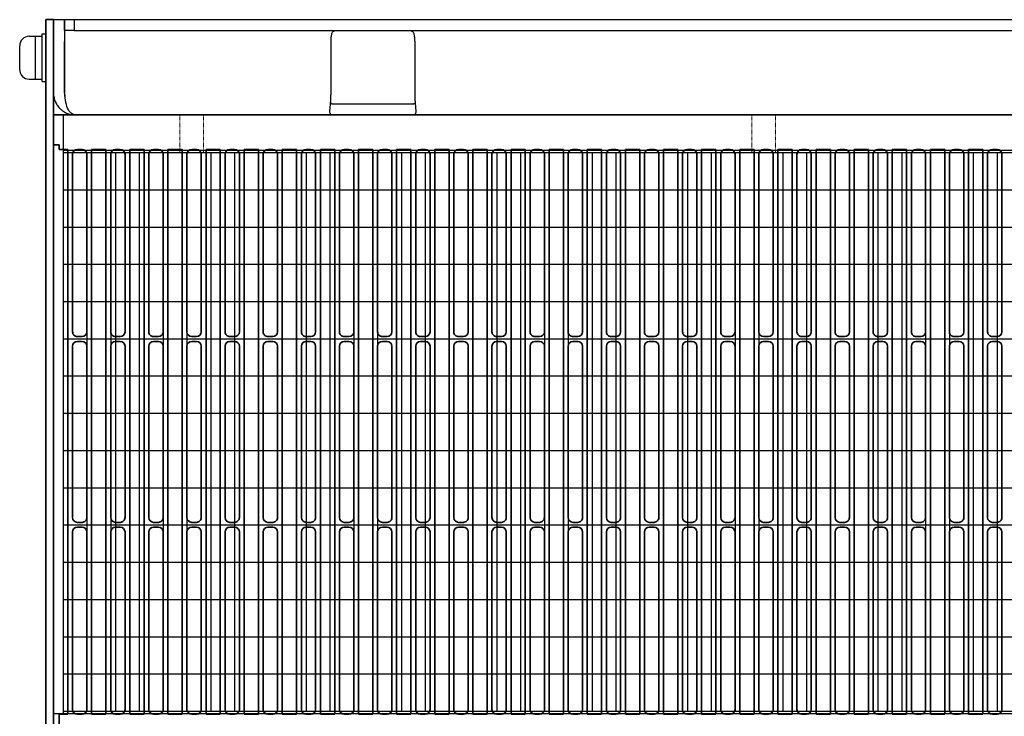
# Model space of a CAD drawing. Extents: x -706 to 1064, y 2731 to 4073.
# Drawn here: x -220 to -13, y 3927 to 4073 of the extents above; entities that cross this region are included whole.
import ezdxf

# ---------------------------------------------------------------- set-up
doc = ezdxf.new("R2010")
doc.units = 0
doc.linetypes.add('HIDDEN', pattern=[0.375, 0.25, -0.125])
doc.layers.get('0').update_dxf_attribs({"linetype": 'CONTINUOUS'})
for name, color, linetype in [('M5セムス', 7, 'CONTINUOUS'), ('ヒートシンク', 7, 'CONTINUOUS'), ('レフトパネル', 7, 'CONTINUOUS'), ('台板', 7, 'CONTINUOUS')]:
    doc.layers.add(name, color=color, linetype=linetype)

msp = doc.modelspace()

# ---------------------------------------------------------------- linework, layer by layer
at = {"linetype": 'Continuous', "lineweight": 35}
for p, q in [((-212.51, 4053.42), (-212.51, 4047.17)), ((-212.51, 4053.42), (83.49, 4053.42)), ((-212.51, 4047.17), (-211.31, 4047.17)), ((-211.31, 4047.17), (-211.31, 4046.17)), ((-211.31, 4046.17), (-209.51, 4046.17)), ((-209.51, 4046.17), (-209.51, 3927.57)), ((-206.51, 4046.17), (-207.51, 4046.17)), ((-201.51, 4046.17), (-204.51, 4046.17)), ((-204.51, 4046.17), (-204.51, 3927.57)), ((-201.51, 3927.57), (-201.51, 4046.17)), ((-198.51, 4046.17), (-199.51, 4046.17)), ((-193.51, 4046.17), (-196.51, 4046.17)), ((-196.51, 4046.17), (-196.51, 3927.57)), ((-193.51, 3927.57), (-193.51, 4046.17)), ((-190.51, 4046.17), (-191.51, 4046.17)), ((-185.51, 4046.17), (-188.51, 4046.17)), ((-188.51, 4046.17), (-188.51, 3927.57)), ((-185.51, 3927.57), (-185.51, 4046.17)), ((-182.51, 4046.17), (-183.51, 4046.17)), ((-177.51, 4046.17), (-180.51, 4046.17)), ((-180.51, 4046.17), (-180.51, 3927.57)), ((-177.51, 3927.57), (-177.51, 4046.17)), ((-174.51, 4046.17), (-175.51, 4046.17)), ((-169.51, 4046.17), (-172.51, 4046.17)), ((-172.51, 4046.17), (-172.51, 3927.57)), ((-169.51, 3927.57), (-169.51, 4046.17)), ((-166.51, 4046.17), (-167.51, 4046.17)), ((-161.51, 4046.17), (-164.51, 4046.17)), ((-164.51, 4046.17), (-164.51, 3927.57)), ((-161.51, 3927.57), (-161.51, 4046.17)), ((-158.51, 4046.17), (-159.51, 4046.17)), ((-153.51, 4046.17), (-156.51, 4046.17)), ((-156.51, 4046.17), (-156.51, 3927.57)), ((-153.51, 3927.57), (-153.51, 4046.17)), ((-150.51, 4046.17), (-151.51, 4046.17)), ((-145.51, 4046.17), (-148.51, 4046.17)), ((-148.51, 4046.17), (-148.51, 3927.57)), ((-145.51, 3927.57), (-145.51, 4046.17)), ((-142.51, 4046.17), (-143.51, 4046.17)), ((-137.51, 4046.17), (-140.51, 4046.17)), ((-140.51, 4046.17), (-140.51, 3927.57)), ((-137.51, 3927.57), (-137.51, 4046.17)), ((-134.51, 4046.17), (-135.51, 4046.17)), ((-129.51, 4046.17), (-132.51, 4046.17)), ((-132.51, 4046.17), (-132.51, 3927.57)), ((-129.51, 3927.57), (-129.51, 4046.17)), ((-126.51, 4046.17), (-127.51, 4046.17)), ((-121.51, 4046.17), (-124.51, 4046.17)), ((-124.51, 4046.17), (-124.51, 3927.57)), ((-121.51, 3927.57), (-121.51, 4046.17)), ((-118.51, 4046.17), (-119.51, 4046.17)), ((-113.51, 4046.17), (-116.51, 4046.17)), ((-116.51, 4046.17), (-116.51, 3927.57)), ((-113.51, 3927.57), (-113.51, 4046.17)), ((-110.51, 4046.17), (-111.51, 4046.17)), ((-105.51, 4046.17), (-108.51, 4046.17)), ((-108.51, 4046.17), (-108.51, 3927.57)), ((-105.51, 3927.57), (-105.51, 4046.17)), ((-102.51, 4046.17), (-103.51, 4046.17)), ((-97.51, 4046.17), (-100.51, 4046.17)), ((-100.51, 4046.17), (-100.51, 3927.57)), ((-97.51, 3927.57), (-97.51, 4046.17)), ((-94.51, 4046.17), (-95.51, 4046.17)), ((-89.51, 4046.17), (-92.51, 4046.17)), ((-92.51, 4046.17), (-92.51, 3927.57)), ((-89.51, 3927.57), (-89.51, 4046.17)), ((-86.51, 4046.17), (-87.51, 4046.17)), ((-81.51, 4046.17), (-84.51, 4046.17)), ((-84.51, 4046.17), (-84.51, 3927.57)), ((-81.51, 3927.57), (-81.51, 4046.17)), ((-78.51, 4046.17), (-79.51, 4046.17)), ((-73.51, 4046.17), (-76.51, 4046.17)), ((-76.51, 4046.17), (-76.51, 3927.57)), ((-73.51, 3927.57), (-73.51, 4046.17)), ((-70.51, 4046.17), (-71.51, 4046.17)), ((-65.51, 4046.17), (-68.51, 4046.17)), ((-68.51, 4046.17), (-68.51, 3927.57)), ((-65.51, 3927.57), (-65.51, 4046.17)), ((-62.51, 4046.17), (-63.51, 4046.17)), ((-57.51, 4046.17), (-60.51, 4046.17)), ((-60.51, 4046.17), (-60.51, 3927.57)), ((-57.51, 3927.57), (-57.51, 4046.17)), ((-54.51, 4046.17), (-55.51, 4046.17)), ((-49.51, 4046.17), (-52.51, 4046.17)), ((-52.51, 4046.17), (-52.51, 3927.57)), ((-49.51, 3927.57), (-49.51, 4046.17)), ((-46.51, 4046.17), (-47.51, 4046.17)), ((-41.51, 4046.17), (-44.51, 4046.17)), ((-44.51, 4046.17), (-44.51, 3927.57)), ((-41.51, 3927.57), (-41.51, 4046.17)), ((-38.51, 4046.17), (-39.51, 4046.17)), ((-33.51, 4046.17), (-36.51, 4046.17)), ((-36.51, 4046.17), (-36.51, 3927.57)), ((-33.51, 3927.57), (-33.51, 4046.17)), ((-30.51, 4046.17), (-31.51, 4046.17)), ((-25.51, 4046.17), (-28.51, 4046.17)), ((-28.51, 4046.17), (-28.51, 3927.57)), ((-25.51, 3927.57), (-25.51, 4046.17)), ((-22.51, 4046.17), (-23.51, 4046.17)), ((-17.51, 4046.17), (-20.51, 4046.17)), ((-20.51, 4046.17), (-20.51, 3927.57)), ((-17.51, 3927.57), (-17.51, 4046.17)), ((-14.51, 4046.17), (-15.51, 4046.17)), ((-208.51, 4045.17), (-208.51, 4007.87)), ((-205.51, 4007.87), (-205.51, 4045.17)), ((-200.51, 4045.17), (-200.51, 4007.87)), ((-197.51, 4007.87), (-197.51, 4045.17)), ((-192.51, 4045.17), (-192.51, 4007.87)), ((-189.51, 4007.87), (-189.51, 4045.17)), ((-184.51, 4045.17), (-184.51, 4007.87)), ((-181.51, 4007.87), (-181.51, 4045.17)), ((-176.51, 4045.17), (-176.51, 4007.87)), ((-173.51, 4007.87), (-173.51, 4045.17)), ((-168.51, 4045.17), (-168.51, 4007.87)), ((-165.51, 4007.87), (-165.51, 4045.17)), ((-160.51, 4045.17), (-160.51, 4007.87)), ((-157.51, 4007.87), (-157.51, 4045.17)), ((-152.51, 4045.17), (-152.51, 4007.87)), ((-149.51, 4007.87), (-149.51, 4045.17)), ((-144.51, 4045.17), (-144.51, 4007.87)), ((-141.51, 4007.87), (-141.51, 4045.17)), ((-136.51, 4045.17), (-136.51, 4007.87)), ((-133.51, 4007.87), (-133.51, 4045.17)), ((-128.51, 4045.17), (-128.51, 4007.87)), ((-125.51, 4007.87), (-125.51, 4045.17)), ((-120.51, 4045.17), (-120.51, 4007.87)), ((-117.51, 4007.87), (-117.51, 4045.17)), ((-112.51, 4045.17), (-112.51, 4007.87)), ((-109.51, 4007.87), (-109.51, 4045.17)), ((-104.51, 4045.17), (-104.51, 4007.87)), ((-101.51, 4007.87), (-101.51, 4045.17)), ((-96.51, 4045.17), (-96.51, 4007.87)), ((-93.51, 4007.87), (-93.51, 4045.17)), ((-88.51, 4045.17), (-88.51, 4007.87)), ((-85.51, 4007.87), (-85.51, 4045.17)), ((-80.51, 4045.17), (-80.51, 4007.87)), ((-77.51, 4007.87), (-77.51, 4045.17)), ((-72.51, 4045.17), (-72.51, 4007.87)), ((-69.51, 4007.87), (-69.51, 4045.17)), ((-64.51, 4045.17), (-64.51, 4007.87)), ((-61.51, 4007.87), (-61.51, 4045.17)), ((-56.51, 4045.17), (-56.51, 4007.87)), ((-53.51, 4007.87), (-53.51, 4045.17)), ((-48.51, 4045.17), (-48.51, 4007.87)), ((-45.51, 4007.87), (-45.51, 4045.17)), ((-40.51, 4045.17), (-40.51, 4007.87)), ((-37.51, 4007.87), (-37.51, 4045.17)), ((-32.51, 4045.17), (-32.51, 4007.87)), ((-29.51, 4007.87), (-29.51, 4045.17)), ((-24.51, 4045.17), (-24.51, 4007.87)), ((-21.51, 4007.87), (-21.51, 4045.17)), ((-16.51, 4045.17), (-16.51, 4007.87)), ((-13.51, 4007.87), (-13.51, 4045.17)), ((-207.51, 4006.87), (-206.51, 4006.87)), ((-199.51, 4006.87), (-198.51, 4006.87)), ((-191.51, 4006.87), (-190.51, 4006.87)), ((-183.51, 4006.87), (-182.51, 4006.87)), ((-175.51, 4006.87), (-174.51, 4006.87)), ((-167.51, 4006.87), (-166.51, 4006.87)), ((-159.51, 4006.87), (-158.51, 4006.87)), ((-151.51, 4006.87), (-150.51, 4006.87)), ((-143.51, 4006.87), (-142.51, 4006.87)), ((-135.51, 4006.87), (-134.51, 4006.87)), ((-127.51, 4006.87), (-126.51, 4006.87)), ((-119.51, 4006.87), (-118.51, 4006.87)), ((-111.51, 4006.87), (-110.51, 4006.87)), ((-103.51, 4006.87), (-102.51, 4006.87)), ((-95.51, 4006.87), (-94.51, 4006.87)), ((-87.51, 4006.87), (-86.51, 4006.87)), ((-79.51, 4006.87), (-78.51, 4006.87)), ((-71.51, 4006.87), (-70.51, 4006.87)), ((-63.51, 4006.87), (-62.51, 4006.87)), ((-55.51, 4006.87), (-54.51, 4006.87)), ((-47.51, 4006.87), (-46.51, 4006.87)), ((-39.51, 4006.87), (-38.51, 4006.87)), ((-31.51, 4006.87), (-30.51, 4006.87)), ((-23.51, 4006.87), (-22.51, 4006.87)), ((-15.51, 4006.87), (-14.51, 4006.87)), ((-208.51, 4004.87), (-208.51, 3968.87)), ((-206.51, 4005.87), (-207.51, 4005.87)), ((-205.51, 3968.87), (-205.51, 4004.87)), ((-200.51, 4004.87), (-200.51, 3968.87)), ((-198.51, 4005.87), (-199.51, 4005.87)), ((-197.51, 3968.87), (-197.51, 4004.87)), ((-192.51, 4004.87), (-192.51, 3968.87)), ((-190.51, 4005.87), (-191.51, 4005.87)), ((-189.51, 3968.87), (-189.51, 4004.87)), ((-184.51, 4004.87), (-184.51, 3968.87)), ((-182.51, 4005.87), (-183.51, 4005.87)), ((-181.51, 3968.87), (-181.51, 4004.87)), ((-176.51, 4004.87), (-176.51, 3968.87)), ((-174.51, 4005.87), (-175.51, 4005.87)), ((-173.51, 3968.87), (-173.51, 4004.87)), ((-168.51, 4004.87), (-168.51, 3968.87)), ((-166.51, 4005.87), (-167.51, 4005.87)), ((-165.51, 3968.87), (-165.51, 4004.87)), ((-160.51, 4004.87), (-160.51, 3968.87)), ((-158.51, 4005.87), (-159.51, 4005.87)), ((-157.51, 3968.87), (-157.51, 4004.87)), ((-152.51, 4004.87), (-152.51, 3968.87)), ((-150.51, 4005.87), (-151.51, 4005.87)), ((-149.51, 3968.87), (-149.51, 4004.87)), ((-144.51, 4004.87), (-144.51, 3968.87)), ((-142.51, 4005.87), (-143.51, 4005.87)), ((-141.51, 3968.87), (-141.51, 4004.87)), ((-136.51, 4004.87), (-136.51, 3968.87)), ((-134.51, 4005.87), (-135.51, 4005.87)), ((-133.51, 3968.87), (-133.51, 4004.87)), ((-128.51, 4004.87), (-128.51, 3968.87)), ((-126.51, 4005.87), (-127.51, 4005.87)), ((-125.51, 3968.87), (-125.51, 4004.87)), ((-120.51, 4004.87), (-120.51, 3968.87)), ((-118.51, 4005.87), (-119.51, 4005.87)), ((-117.51, 3968.87), (-117.51, 4004.87)), ((-112.51, 4004.87), (-112.51, 3968.87)), ((-110.51, 4005.87), (-111.51, 4005.87)), ((-109.51, 3968.87), (-109.51, 4004.87)), ((-104.51, 4004.87), (-104.51, 3968.87)), ((-102.51, 4005.87), (-103.51, 4005.87)), ((-101.51, 3968.87), (-101.51, 4004.87)), ((-96.51, 4004.87), (-96.51, 3968.87)), ((-94.51, 4005.87), (-95.51, 4005.87)), ((-93.51, 3968.87), (-93.51, 4004.87)), ((-88.51, 4004.87), (-88.51, 3968.87)), ((-86.51, 4005.87), (-87.51, 4005.87)), ((-85.51, 3968.87), (-85.51, 4004.87)), ((-80.51, 4004.87), (-80.51, 3968.87)), ((-78.51, 4005.87), (-79.51, 4005.87)), ((-77.51, 3968.87), (-77.51, 4004.87)), ((-72.51, 4004.87), (-72.51, 3968.87)), ((-70.51, 4005.87), (-71.51, 4005.87)), ((-69.51, 3968.87), (-69.51, 4004.87)), ((-64.51, 4004.87), (-64.51, 3968.87)), ((-62.51, 4005.87), (-63.51, 4005.87)), ((-61.51, 3968.87), (-61.51, 4004.87)), ((-56.51, 4004.87), (-56.51, 3968.87)), ((-54.51, 4005.87), (-55.51, 4005.87)), ((-53.51, 3968.87), (-53.51, 4004.87)), ((-48.51, 4004.87), (-48.51, 3968.87)), ((-46.51, 4005.87), (-47.51, 4005.87)), ((-45.51, 3968.87), (-45.51, 4004.87)), ((-40.51, 4004.87), (-40.51, 3968.87)), ((-38.51, 4005.87), (-39.51, 4005.87)), ((-37.51, 3968.87), (-37.51, 4004.87)), ((-32.51, 4004.87), (-32.51, 3968.87)), ((-30.51, 4005.87), (-31.51, 4005.87)), ((-29.51, 3968.87), (-29.51, 4004.87)), ((-24.51, 4004.87), (-24.51, 3968.87)), ((-22.51, 4005.87), (-23.51, 4005.87)), ((-21.51, 3968.87), (-21.51, 4004.87)), ((-16.51, 4004.87), (-16.51, 3968.87)), ((-14.51, 4005.87), (-15.51, 4005.87)), ((-13.51, 3968.87), (-13.51, 4004.87)), ((-207.51, 3967.87), (-206.51, 3967.87)), ((-206.51, 3966.87), (-207.51, 3966.87)), ((-199.51, 3967.87), (-198.51, 3967.87)), ((-198.51, 3966.87), (-199.51, 3966.87)), ((-191.51, 3967.87), (-190.51, 3967.87)), ((-190.51, 3966.87), (-191.51, 3966.87)), ((-183.51, 3967.87), (-182.51, 3967.87)), ((-182.51, 3966.87), (-183.51, 3966.87)), ((-175.51, 3967.87), (-174.51, 3967.87)), ((-174.51, 3966.87), (-175.51, 3966.87)), ((-167.51, 3967.87), (-166.51, 3967.87)), ((-166.51, 3966.87), (-167.51, 3966.87)), ((-159.51, 3967.87), (-158.51, 3967.87)), ((-158.51, 3966.87), (-159.51, 3966.87)), ((-151.51, 3967.87), (-150.51, 3967.87)), ((-150.51, 3966.87), (-151.51, 3966.87)), ((-143.51, 3967.87), (-142.51, 3967.87)), ((-142.51, 3966.87), (-143.51, 3966.87)), ((-135.51, 3967.87), (-134.51, 3967.87)), ((-134.51, 3966.87), (-135.51, 3966.87)), ((-127.51, 3967.87), (-126.51, 3967.87)), ((-126.51, 3966.87), (-127.51, 3966.87)), ((-119.51, 3967.87), (-118.51, 3967.87)), ((-118.51, 3966.87), (-119.51, 3966.87)), ((-111.51, 3967.87), (-110.51, 3967.87)), ((-110.51, 3966.87), (-111.51, 3966.87)), ((-103.51, 3967.87), (-102.51, 3967.87)), ((-102.51, 3966.87), (-103.51, 3966.87)), ((-95.51, 3967.87), (-94.51, 3967.87)), ((-94.51, 3966.87), (-95.51, 3966.87)), ((-87.51, 3967.87), (-86.51, 3967.87)), ((-86.51, 3966.87), (-87.51, 3966.87)), ((-79.51, 3967.87), (-78.51, 3967.87)), ((-78.51, 3966.87), (-79.51, 3966.87)), ((-71.51, 3967.87), (-70.51, 3967.87)), ((-70.51, 3966.87), (-71.51, 3966.87)), ((-63.51, 3967.87), (-62.51, 3967.87)), ((-62.51, 3966.87), (-63.51, 3966.87)), ((-55.51, 3967.87), (-54.51, 3967.87)), ((-54.51, 3966.87), (-55.51, 3966.87)), ((-47.51, 3967.87), (-46.51, 3967.87)), ((-46.51, 3966.87), (-47.51, 3966.87)), ((-39.51, 3967.87), (-38.51, 3967.87)), ((-38.51, 3966.87), (-39.51, 3966.87)), ((-31.51, 3967.87), (-30.51, 3967.87)), ((-30.51, 3966.87), (-31.51, 3966.87)), ((-23.51, 3967.87), (-22.51, 3967.87)), ((-22.51, 3966.87), (-23.51, 3966.87)), ((-15.51, 3967.87), (-14.51, 3967.87)), ((-14.51, 3966.87), (-15.51, 3966.87)), ((-208.51, 3965.87), (-208.51, 3928.57)), ((-205.51, 3928.57), (-205.51, 3965.87)), ((-200.51, 3965.87), (-200.51, 3928.57)), ((-197.51, 3928.57), (-197.51, 3965.87)), ((-192.51, 3965.87), (-192.51, 3928.57)), ((-189.51, 3928.57), (-189.51, 3965.87)), ((-184.51, 3965.87), (-184.51, 3928.57)), ((-181.51, 3928.57), (-181.51, 3965.87)), ((-176.51, 3965.87), (-176.51, 3928.57)), ((-173.51, 3928.57), (-173.51, 3965.87)), ((-168.51, 3965.87), (-168.51, 3928.57)), ((-165.51, 3928.57), (-165.51, 3965.87)), ((-160.51, 3965.87), (-160.51, 3928.57)), ((-157.51, 3928.57), (-157.51, 3965.87)), ((-152.51, 3965.87), (-152.51, 3928.57)), ((-149.51, 3928.57), (-149.51, 3965.87)), ((-144.51, 3965.87), (-144.51, 3928.57)), ((-141.51, 3928.57), (-141.51, 3965.87)), ((-136.51, 3965.87), (-136.51, 3928.57)), ((-133.51, 3928.57), (-133.51, 3965.87)), ((-128.51, 3965.87), (-128.51, 3928.57)), ((-125.51, 3928.57), (-125.51, 3965.87)), ((-120.51, 3965.87), (-120.51, 3928.57)), ((-117.51, 3928.57), (-117.51, 3965.87)), ((-112.51, 3965.87), (-112.51, 3928.57)), ((-109.51, 3928.57), (-109.51, 3965.87)), ((-104.51, 3965.87), (-104.51, 3928.57)), ((-101.51, 3928.57), (-101.51, 3965.87)), ((-96.51, 3965.87), (-96.51, 3928.57)), ((-93.51, 3928.57), (-93.51, 3965.87)), ((-88.51, 3965.87), (-88.51, 3928.57)), ((-85.51, 3928.57), (-85.51, 3965.87)), ((-80.51, 3965.87), (-80.51, 3928.57)), ((-77.51, 3928.57), (-77.51, 3965.87)), ((-72.51, 3965.87), (-72.51, 3928.57)), ((-69.51, 3928.57), (-69.51, 3965.87)), ((-64.51, 3965.87), (-64.51, 3928.57)), ((-61.51, 3928.57), (-61.51, 3965.87)), ((-56.51, 3965.87), (-56.51, 3928.57)), ((-53.51, 3928.57), (-53.51, 3965.87)), ((-48.51, 3965.87), (-48.51, 3928.57)), ((-45.51, 3928.57), (-45.51, 3965.87)), ((-40.51, 3965.87), (-40.51, 3928.57)), ((-37.51, 3928.57), (-37.51, 3965.87)), ((-32.51, 3965.87), (-32.51, 3928.57)), ((-29.51, 3928.57), (-29.51, 3965.87)), ((-24.51, 3965.87), (-24.51, 3928.57)), ((-21.51, 3928.57), (-21.51, 3965.87)), ((-16.51, 3965.87), (-16.51, 3928.57)), ((-13.51, 3928.57), (-13.51, 3965.87)), ((-211.31, 3927.57), (-211.31, 3925.57)), ((-209.51, 3927.57), (-211.31, 3927.57)), ((-207.51, 3927.57), (-206.51, 3927.57)), ((-204.51, 3927.57), (-201.51, 3927.57)), ((-199.51, 3927.57), (-198.51, 3927.57)), ((-196.51, 3927.57), (-193.51, 3927.57)), ((-191.51, 3927.57), (-190.51, 3927.57)), ((-188.51, 3927.57), (-185.51, 3927.57)), ((-183.51, 3927.57), (-182.51, 3927.57)), ((-180.51, 3927.57), (-177.51, 3927.57)), ((-175.51, 3927.57), (-174.51, 3927.57)), ((-172.51, 3927.57), (-169.51, 3927.57)), ((-167.51, 3927.57), (-166.51, 3927.57)), ((-164.51, 3927.57), (-161.51, 3927.57)), ((-159.51, 3927.57), (-158.51, 3927.57)), ((-156.51, 3927.57), (-153.51, 3927.57)), ((-151.51, 3927.57), (-150.51, 3927.57)), ((-148.51, 3927.57), (-145.51, 3927.57)), ((-143.51, 3927.57), (-142.51, 3927.57)), ((-140.51, 3927.57), (-137.51, 3927.57)), ((-135.51, 3927.57), (-134.51, 3927.57)), ((-132.51, 3927.57), (-129.51, 3927.57)), ((-127.51, 3927.57), (-126.51, 3927.57)), ((-124.51, 3927.57), (-121.51, 3927.57)), ((-119.51, 3927.57), (-118.51, 3927.57)), ((-116.51, 3927.57), (-113.51, 3927.57)), ((-111.51, 3927.57), (-110.51, 3927.57)), ((-108.51, 3927.57), (-105.51, 3927.57)), ((-103.51, 3927.57), (-102.51, 3927.57)), ((-100.51, 3927.57), (-97.51, 3927.57)), ((-95.51, 3927.57), (-94.51, 3927.57)), ((-92.51, 3927.57), (-89.51, 3927.57)), ((-87.51, 3927.57), (-86.51, 3927.57)), ((-84.51, 3927.57), (-81.51, 3927.57)), ((-79.51, 3927.57), (-78.51, 3927.57)), ((-76.51, 3927.57), (-73.51, 3927.57)), ((-71.51, 3927.57), (-70.51, 3927.57)), ((-68.51, 3927.57), (-65.51, 3927.57)), ((-63.51, 3927.57), (-62.51, 3927.57)), ((-60.51, 3927.57), (-57.51, 3927.57)), ((-55.51, 3927.57), (-54.51, 3927.57)), ((-52.51, 3927.57), (-49.51, 3927.57)), ((-47.51, 3927.57), (-46.51, 3927.57)), ((-44.51, 3927.57), (-41.51, 3927.57)), ((-39.51, 3927.57), (-38.51, 3927.57)), ((-36.51, 3927.57), (-33.51, 3927.57)), ((-31.51, 3927.57), (-30.51, 3927.57)), ((-28.51, 3927.57), (-25.51, 3927.57)), ((-23.51, 3927.57), (-22.51, 3927.57)), ((-20.51, 3927.57), (-17.51, 3927.57)), ((-15.51, 3927.57), (-14.51, 3927.57))]:
    msp.add_line(p, q, dxfattribs=at)
for centre, start, end in [((-207.51, 4045.17), 90, 180), ((-206.51, 4045.17), 360, 90), ((-199.51, 4045.17), 90, 180), ((-198.51, 4045.17), 360, 90), ((-191.51, 4045.17), 90, 180), ((-190.51, 4045.17), 360, 90), ((-183.51, 4045.17), 90, 180), ((-182.51, 4045.17), 360, 90), ((-175.51, 4045.17), 90, 180), ((-174.51, 4045.17), 360, 90), ((-167.51, 4045.17), 90, 180), ((-166.51, 4045.17), 360, 90), ((-159.51, 4045.17), 90, 180), ((-158.51, 4045.17), 360, 90), ((-151.51, 4045.17), 90, 180), ((-150.51, 4045.17), 360, 90), ((-143.51, 4045.17), 90, 180), ((-142.51, 4045.17), 360, 90), ((-135.51, 4045.17), 90, 180), ((-134.51, 4045.17), 360, 90), ((-127.51, 4045.17), 90, 180), ((-126.51, 4045.17), 360, 90), ((-119.51, 4045.17), 90, 180), ((-118.51, 4045.17), 360, 90), ((-111.51, 4045.17), 90, 180), ((-110.51, 4045.17), 360, 90), ((-103.51, 4045.17), 90, 180), ((-102.51, 4045.17), 360, 90), ((-95.51, 4045.17), 90, 180), ((-94.51, 4045.17), 360, 90), ((-87.51, 4045.17), 90, 180), ((-86.51, 4045.17), 360, 90), ((-79.51, 4045.17), 90, 180), ((-78.51, 4045.17), 360, 90), ((-71.51, 4045.17), 90, 180), ((-70.51, 4045.17), 360, 90), ((-63.51, 4045.17), 90, 180), ((-62.51, 4045.17), 360, 90), ((-55.51, 4045.17), 90, 180), ((-54.51, 4045.17), 360, 90), ((-47.51, 4045.17), 90, 180), ((-46.51, 4045.17), 360, 90), ((-39.51, 4045.17), 90, 180), ((-38.51, 4045.17), 360, 90), ((-31.51, 4045.17), 90, 180), ((-30.51, 4045.17), 360, 90), ((-23.51, 4045.17), 90, 180), ((-22.51, 4045.17), 360, 90), ((-15.51, 4045.17), 90, 180), ((-14.51, 4045.17), 360, 90), ((-207.51, 4007.87), 180, 270.0001), ((-206.51, 4007.87), 270.0001, 360), ((-199.51, 4007.87), 180, 270.0001), ((-198.51, 4007.87), 270.0001, 360), ((-191.51, 4007.87), 180, 270.0001), ((-190.51, 4007.87), 270.0001, 360), ((-183.51, 4007.87), 180, 270), ((-182.51, 4007.87), 270, 360), ((-175.51, 4007.87), 180, 270.0001), ((-174.51, 4007.87), 270.0001, 360), ((-167.51, 4007.87), 180, 270.0001), ((-166.51, 4007.87), 270.0001, 360), ((-159.51, 4007.87), 180, 270.0001), ((-158.51, 4007.87), 270.0001, 360), ((-151.51, 4007.87), 180, 270.0001), ((-150.51, 4007.87), 270.0001, 360), ((-143.51, 4007.87), 180, 270.0001), ((-142.51, 4007.87), 270.0001, 360), ((-135.51, 4007.87), 180, 270.0001), ((-134.51, 4007.87), 270.0001, 360), ((-127.51, 4007.87), 180, 270.0001), ((-126.51, 4007.87), 270.0001, 360), ((-119.51, 4007.87), 180, 270.0001), ((-118.51, 4007.87), 270.0001, 360), ((-111.51, 4007.87), 180, 270.0001), ((-110.51, 4007.87), 270.0001, 360), ((-103.51, 4007.87), 180, 270.0001), ((-102.51, 4007.87), 270.0001, 360), ((-95.51, 4007.87), 180, 270.0001), ((-94.51, 4007.87), 270.0001, 360), ((-87.51, 4007.87), 180, 270.0001), ((-86.51, 4007.87), 270.0001, 360), ((-79.51, 4007.87), 180, 270.0001), ((-78.51, 4007.87), 270.0001, 360), ((-71.51, 4007.87), 180, 270.0001), ((-70.51, 4007.87), 270.0001, 360), ((-63.51, 4007.87), 180, 270), ((-62.51, 4007.87), 270, 360), ((-55.51, 4007.87), 180, 270.0001), ((-54.51, 4007.87), 270.0001, 360), ((-47.51, 4007.87), 180, 270.0001), ((-46.51, 4007.87), 270.0001, 360), ((-39.51, 4007.87), 180, 270.0001), ((-38.51, 4007.87), 270.0001, 360), ((-31.51, 4007.87), 180, 270.0001), ((-30.51, 4007.87), 270.0001, 360), ((-23.51, 4007.87), 180, 270.0001), ((-22.51, 4007.87), 270.0001, 360), ((-15.51, 4007.87), 180, 270.0001), ((-14.51, 4007.87), 270.0001, 360), ((-207.51, 4004.87), 90, 180), ((-206.51, 4004.87), 360, 90), ((-199.51, 4004.87), 90, 180), ((-198.51, 4004.87), 360, 90), ((-191.51, 4004.87), 90, 180), ((-190.51, 4004.87), 360, 90), ((-183.51, 4004.87), 90, 180), ((-182.51, 4004.87), 360, 90), ((-175.51, 4004.87), 90, 180), ((-174.51, 4004.87), 360, 90), ((-167.51, 4004.87), 90, 180), ((-166.51, 4004.87), 360, 90), ((-159.51, 4004.87), 90, 180), ((-158.51, 4004.87), 360, 90), ((-151.51, 4004.87), 90, 180), ((-150.51, 4004.87), 360, 90), ((-143.51, 4004.87), 90, 180), ((-142.51, 4004.87), 360, 90), ((-135.51, 4004.87), 90, 180), ((-134.51, 4004.87), 360, 90), ((-127.51, 4004.87), 90, 180), ((-126.51, 4004.87), 360, 90), ((-119.51, 4004.87), 90, 180), ((-118.51, 4004.87), 360, 90), ((-111.51, 4004.87), 90, 180), ((-110.51, 4004.87), 360, 90), ((-103.51, 4004.87), 90, 180), ((-102.51, 4004.87), 360, 90), ((-95.51, 4004.87), 90, 180), ((-94.51, 4004.87), 360, 90), ((-87.51, 4004.87), 90, 180), ((-86.51, 4004.87), 360, 90), ((-79.51, 4004.87), 90, 180), ((-78.51, 4004.87), 360, 90), ((-71.51, 4004.87), 90, 180), ((-70.51, 4004.87), 360, 90), ((-63.51, 4004.87), 90, 180), ((-62.51, 4004.87), 360, 90), ((-55.51, 4004.87), 90, 180), ((-54.51, 4004.87), 360, 90), ((-47.51, 4004.87), 90, 180), ((-46.51, 4004.87), 360, 90), ((-39.51, 4004.87), 90, 180), ((-38.51, 4004.87), 360, 90), ((-31.51, 4004.87), 90, 180), ((-30.51, 4004.87), 360, 90), ((-23.51, 4004.87), 90, 180), ((-22.51, 4004.87), 360, 90), ((-15.51, 4004.87), 90, 180), ((-14.51, 4004.87), 360, 90), ((-207.51, 3968.87), 180, 269.9999), ((-206.51, 3968.87), 269.9999, 360), ((-199.51, 3968.87), 180, 269.9999), ((-198.51, 3968.87), 269.9999, 360), ((-191.51, 3968.87), 180, 269.9999), ((-190.51, 3968.87), 269.9999, 360), ((-183.51, 3968.87), 180, 269.9999), ((-182.51, 3968.87), 269.9999, 360), ((-175.51, 3968.87), 180, 269.9999), ((-174.51, 3968.87), 269.9999, 360), ((-167.51, 3968.87), 180, 269.9999), ((-166.51, 3968.87), 269.9999, 360), ((-159.51, 3968.87), 180, 269.9999), ((-158.51, 3968.87), 269.9999, 360), ((-151.51, 3968.87), 180, 269.9999), ((-150.51, 3968.87), 269.9999, 360), ((-143.51, 3968.87), 180, 269.9999), ((-142.51, 3968.87), 269.9999, 360), ((-135.51, 3968.87), 180, 269.9999), ((-134.51, 3968.87), 269.9999, 360), ((-127.51, 3968.87), 180, 269.9999), ((-126.51, 3968.87), 269.9999, 360), ((-119.51, 3968.87), 180, 269.9999), ((-118.51, 3968.87), 269.9999, 360), ((-111.51, 3968.87), 180, 269.9999), ((-110.51, 3968.87), 269.9999, 360), ((-103.51, 3968.87), 180, 269.9999), ((-102.51, 3968.87), 269.9999, 360), ((-95.51, 3968.87), 180, 269.9999), ((-94.51, 3968.87), 269.9999, 360), ((-87.51, 3968.87), 180, 269.9999), ((-86.51, 3968.87), 269.9999, 360), ((-79.51, 3968.87), 180, 269.9999), ((-78.51, 3968.87), 269.9999, 360), ((-71.51, 3968.87), 180, 269.9999), ((-70.51, 3968.87), 269.9999, 360), ((-63.51, 3968.87), 180, 269.9999), ((-62.51, 3968.87), 269.9999, 360), ((-55.51, 3968.87), 180, 269.9999), ((-54.51, 3968.87), 269.9999, 360), ((-47.51, 3968.87), 180, 269.9999), ((-46.51, 3968.87), 269.9999, 360), ((-39.51, 3968.87), 180, 269.9999), ((-38.51, 3968.87), 269.9999, 360), ((-31.51, 3968.87), 180, 269.9999), ((-30.51, 3968.87), 269.9999, 360), ((-23.51, 3968.87), 180, 269.9999), ((-22.51, 3968.87), 269.9999, 360), ((-15.51, 3968.87), 180, 269.9999), ((-14.51, 3968.87), 269.9999, 360), ((-207.51, 3965.87), 90, 180), ((-206.51, 3965.87), 360, 90), ((-199.51, 3965.87), 90, 180), ((-198.51, 3965.87), 360, 90), ((-191.51, 3965.87), 90, 180), ((-190.51, 3965.87), 360, 90), ((-183.51, 3965.87), 90, 180), ((-182.51, 3965.87), 360, 90), ((-175.51, 3965.87), 90, 180), ((-174.51, 3965.87), 360, 90), ((-167.51, 3965.87), 90, 180), ((-166.51, 3965.87), 360, 90), ((-159.51, 3965.87), 90, 180), ((-158.51, 3965.87), 360, 90), ((-151.51, 3965.87), 90, 180), ((-150.51, 3965.87), 360, 90), ((-143.51, 3965.87), 90, 180), ((-142.51, 3965.87), 360, 90), ((-135.51, 3965.87), 90, 180), ((-134.51, 3965.87), 360, 90), ((-127.51, 3965.87), 90, 180), ((-126.51, 3965.87), 360, 90), ((-119.51, 3965.87), 90, 180), ((-118.51, 3965.87), 360, 90), ((-111.51, 3965.87), 90, 180), ((-110.51, 3965.87), 360, 90), ((-103.51, 3965.87), 90, 180), ((-102.51, 3965.87), 360, 90), ((-95.51, 3965.87), 90, 180), ((-94.51, 3965.87), 360, 90), ((-87.51, 3965.87), 90, 180), ((-86.51, 3965.87), 360, 90), ((-79.51, 3965.87), 90, 180), ((-78.51, 3965.87), 360, 90), ((-71.51, 3965.87), 90, 180), ((-70.51, 3965.87), 360, 90), ((-63.51, 3965.87), 90, 180), ((-62.51, 3965.87), 360, 90), ((-55.51, 3965.87), 90, 180), ((-54.51, 3965.87), 360, 90), ((-47.51, 3965.87), 90, 180), ((-46.51, 3965.87), 360, 90), ((-39.51, 3965.87), 90, 180), ((-38.51, 3965.87), 360, 90), ((-31.51, 3965.87), 90, 180), ((-30.51, 3965.87), 360, 90), ((-23.51, 3965.87), 90, 180), ((-22.51, 3965.87), 360, 90), ((-15.51, 3965.87), 90, 180), ((-14.51, 3965.87), 360, 90), ((-207.51, 3928.57), 180, 270), ((-206.51, 3928.57), 270, 360), ((-199.51, 3928.57), 180, 270), ((-198.51, 3928.57), 270, 360), ((-191.51, 3928.57), 180, 270), ((-190.51, 3928.57), 270, 360), ((-183.51, 3928.57), 180, 270), ((-182.51, 3928.57), 270, 360), ((-175.51, 3928.57), 180, 270), ((-174.51, 3928.57), 270, 360), ((-167.51, 3928.57), 180, 270), ((-166.51, 3928.57), 270, 360), ((-159.51, 3928.57), 180, 270), ((-158.51, 3928.57), 270, 360), ((-151.51, 3928.57), 180, 270), ((-150.51, 3928.57), 270, 360), ((-143.51, 3928.57), 180, 270), ((-142.51, 3928.57), 270, 360), ((-135.51, 3928.57), 180, 270), ((-134.51, 3928.57), 270, 360), ((-127.51, 3928.57), 180, 270), ((-126.51, 3928.57), 270, 360), ((-119.51, 3928.57), 180, 270), ((-118.51, 3928.57), 270, 360), ((-111.51, 3928.57), 180, 270), ((-110.51, 3928.57), 270, 360), ((-103.51, 3928.57), 180, 270), ((-102.51, 3928.57), 270, 360), ((-95.51, 3928.57), 180, 270), ((-94.51, 3928.57), 270, 360), ((-87.51, 3928.57), 180, 270), ((-86.51, 3928.57), 270, 360), ((-79.51, 3928.57), 180, 270), ((-78.51, 3928.57), 270, 360), ((-71.51, 3928.57), 180, 270), ((-70.51, 3928.57), 270, 360), ((-63.51, 3928.57), 180, 270), ((-62.51, 3928.57), 270, 360), ((-55.51, 3928.57), 180, 270), ((-54.51, 3928.57), 270, 360), ((-47.51, 3928.57), 180, 270), ((-46.51, 3928.57), 270, 360), ((-39.51, 3928.57), 180, 270), ((-38.51, 3928.57), 270, 360), ((-31.51, 3928.57), 180, 270), ((-30.51, 3928.57), 270, 360), ((-23.51, 3928.57), 180, 270), ((-22.51, 3928.57), 270, 360), ((-15.51, 3928.57), 180, 270), ((-14.51, 3928.57), 270, 360)]:
    msp.add_arc(centre, 1, start, end, dxfattribs=at)
at = {"layer": 'M5セムス', "linetype": 'Continuous'}
for p, q in [((-214.91, 4060.42), (-214.91, 4070.42)), ((-214.91, 4070.42), (-214.11, 4070.42)), ((-214.11, 4060.42), (-214.11, 4070.42)), ((-217.61, 4069.92), (-214.91, 4069.92)), ((-216.31, 4060.92), (-216.31, 4069.92)), ((-219.61, 4062.92), (-219.61, 4067.92)), ((-217.61, 4060.92), (-214.91, 4060.92)), ((-214.91, 4060.42), (-214.11, 4060.42))]:
    msp.add_line(p, q, dxfattribs=at)
for centre, start, end in [((-217.61, 4067.92), 90, 180), ((-217.61, 4062.92), 180, 270)]:
    msp.add_arc(centre, 2, start, end, dxfattribs=at)
at = {"layer": 'ヒートシンク', "lineweight": 30}
for p, q in [((-210.51, 4053.42), (80.49, 4053.42)), ((-210.51, 4053.42), (-210.51, 4045.52)), ((-210.51, 4046.02), (80.49, 4046.02)), ((-210.51, 4045.52), (80.49, 4045.52)), ((-210.51, 4045.52), (-210.51, 3928.22)), ((-212.51, 3927.72), (85.49, 3927.72)), ((-212.51, 3908.72), (-212.51, 3927.72)), ((-210.51, 3928.22), (80.49, 3928.22)), ((-210.51, 3928.22), (-210.51, 3927.72))]:
    msp.add_line(p, q, dxfattribs=at)
at = {"layer": 'ヒートシンク', "linetype": 'HIDDEN', "lineweight": 13, "ltscale": 0.2}
for p, q in [((-186.01, 4045.42), (-186.01, 4053.42)), ((-181.01, 4045.42), (-181.01, 4053.42)), ((-66.01, 4045.42), (-66.01, 4053.42)), ((-61.01, 4045.42), (-61.01, 4053.42))]:
    msp.add_line(p, q, dxfattribs=at)
at = {"layer": 'ヒートシンク'}
for p, q in [((-205.51, 4045.52), (-205.51, 3928.22)), ((-200.51, 4045.52), (-200.51, 3928.22)), ((-199.51, 4045.52), (-199.51, 3928.22)), ((-194.51, 4045.52), (-194.51, 3928.22)), ((-189.51, 4045.52), (-189.51, 3928.22)), ((-184.51, 4045.52), (-184.51, 3928.22)), ((-179.51, 4045.52), (-179.51, 3928.22)), ((-174.51, 4045.52), (-174.51, 3928.22)), ((-169.51, 4045.52), (-169.51, 3928.22)), ((-164.51, 4045.52), (-164.51, 3928.22)), ((-159.51, 4045.52), (-159.51, 3928.22)), ((-154.51, 4045.52), (-154.51, 3928.22)), ((-149.51, 4045.52), (-149.51, 3928.22)), ((-144.51, 4045.52), (-144.51, 3928.22)), ((-139.51, 4045.52), (-139.51, 3928.22)), ((-134.51, 4045.52), (-134.51, 3928.22)), ((-129.51, 4045.52), (-129.51, 3928.22)), ((-124.51, 4045.52), (-124.51, 3928.22)), ((-119.51, 4045.52), (-119.51, 3928.22)), ((-114.51, 4045.52), (-114.51, 3928.22)), ((-109.51, 4045.52), (-109.51, 3928.22)), ((-104.51, 4045.52), (-104.51, 3928.22)), ((-99.51, 4045.52), (-99.51, 3928.22)), ((-94.51, 4045.52), (-94.51, 3928.22)), ((-89.51, 4045.52), (-89.51, 3928.22)), ((-84.51, 4045.52), (-84.51, 3928.22)), ((-79.51, 4045.52), (-79.51, 3928.22)), ((-74.51, 4045.52), (-74.51, 3928.22)), ((-69.51, 4045.52), (-69.51, 3928.22)), ((-64.51, 4045.52), (-64.51, 3928.22)), ((-59.51, 4045.52), (-59.51, 3928.22)), ((-54.51, 4045.52), (-54.51, 3928.22)), ((-49.51, 4045.52), (-49.51, 3928.22)), ((-44.51, 4045.52), (-44.51, 3928.22)), ((-39.51, 4045.52), (-39.51, 3928.22)), ((-34.51, 4045.52), (-34.51, 3928.22)), ((-29.51, 4045.52), (-29.51, 3928.22)), ((-24.51, 4045.52), (-24.51, 3928.22)), ((-19.51, 4045.52), (-19.51, 3928.22)), ((-14.51, 4045.52), (-14.51, 3928.22)), ((-210.51, 4037.7), (80.49, 4037.7)), ((-210.51, 4029.88), (80.49, 4029.88)), ((-210.51, 4022.06), (80.49, 4022.06)), ((-210.51, 4014.24), (80.49, 4014.24)), ((-210.51, 4006.42), (80.49, 4006.42)), ((-210.51, 3998.6), (80.49, 3998.6)), ((-210.51, 3990.78), (80.49, 3990.78)), ((-210.51, 3982.96), (80.49, 3982.96)), ((-210.51, 3975.14), (80.49, 3975.14)), ((-210.51, 3967.32), (80.49, 3967.32)), ((-210.51, 3959.5), (80.49, 3959.5)), ((-210.51, 3951.68), (80.49, 3951.68)), ((-210.51, 3943.86), (80.49, 3943.86)), ((-210.51, 3936.04), (80.49, 3936.04))]:
    msp.add_line(p, q, dxfattribs=at)
at = {"layer": 'レフトパネル', "linetype": 'Continuous', "lineweight": 35}
for p, q in [((-212.51, 4073.42), (-214.11, 4073.42)), ((-214.11, 4073.42), (-214.11, 4070.42)), ((-212.51, 4073.42), (-212.51, 4070.42)), ((-214.11, 4070.42), (-214.11, 3807.42)), ((-212.51, 4070.42), (-212.51, 3807.42))]:
    msp.add_line(p, q, dxfattribs=at)
at = {"layer": '台板', "linetype": 'Continuous', "lineweight": 30}
for p, q in [((-212.51, 4073.42), (-210.21, 4073.42)), ((-212.51, 4058.02), (-212.51, 4073.42)), ((-210.21, 4071.12), (-210.21, 4073.42)), ((-210.14, 4073.42), (-208.21, 4073.42)), ((-210.14, 4058.02), (-210.14, 4073.42)), ((-208.21, 4073.42), (177.19, 4073.42)), ((-210.21, 4071.12), (-210.21, 4068.82)), ((-208.21, 4071.12), (-210.14, 4071.12)), ((-208.21, 4071.12), (177.19, 4071.12)), ((-210.21, 4058.02), (-210.21, 4068.82)), ((-154.28, 4058.02), (-154.28, 4068.82)), ((-136.73, 4068.82), (-136.73, 4058.02)), ((-154.12, 4055.72), (-136.89, 4055.72)), ((-154.12, 4053.42), (-207.91, 4053.42)), ((-154.12, 4053.42), (-136.89, 4053.42)), ((105.88, 4053.42), (-136.89, 4053.42))]:
    msp.add_line(p, q, dxfattribs=at)
at = {"layer": '台板', "linetype": 'Continuous'}
msp.add_line((-208.21, 4073.42), (-208.21, 4071.12), dxfattribs=at)
at = {"layer": '台板', "linetype": 'Continuous', "lineweight": 30}
for points, knots in [([(-154.28, 4068.82), (-154.28, 4068.97), (-154.28, 4069.13), (-154.26, 4069.43), (-154.25, 4069.59), (-154.22, 4069.87), (-154.2, 4070.01), (-154.15, 4070.26), (-154.12, 4070.38), (-154.05, 4070.59), (-154.01, 4070.68), (-153.92, 4070.84), (-153.87, 4070.91), (-153.76, 4071.01), (-153.69, 4071.05), (-153.56, 4071.1), (-153.49, 4071.12), (-153.41, 4071.12)], [0, 0, 0, 0, 0.125, 0.125, 0.25, 0.25, 0.375, 0.375, 0.5, 0.5, 0.625, 0.625, 0.75, 0.75, 0.875, 0.875, 1, 1, 1, 1]), ([(-137.6, 4071.12), (-137.53, 4071.12), (-137.45, 4071.1), (-137.32, 4071.05), (-137.26, 4071.01), (-137.15, 4070.91), (-137.09, 4070.84), (-137, 4070.68), (-136.96, 4070.59), (-136.89, 4070.38), (-136.86, 4070.26), (-136.81, 4070.01), (-136.79, 4069.87), (-136.75, 4069.45), (-136.73, 4069.13), (-136.73, 4068.82)], [0, 0, 0, 0, 0.125, 0.125, 0.25, 0.25, 0.375, 0.375, 0.5, 0.5, 0.625, 0.625, 0.75, 0.75, 1, 1, 1, 1]), ([(-212.51, 4058.02), (-212.51, 4057.7), (-212.47, 4057.38), (-212.34, 4056.76), (-212.25, 4056.46), (-212, 4055.89), (-211.84, 4055.62), (-211.49, 4055.11), (-211.28, 4054.88), (-210.85, 4054.47), (-210.61, 4054.28), (-210.12, 4053.97), (-209.86, 4053.84), (-209.32, 4053.63), (-209.04, 4053.55), (-208.48, 4053.44), (-208.19, 4053.42), (-207.91, 4053.42)], [0, 0, 0, 0, 0.125, 0.125, 0.25, 0.25, 0.375, 0.375, 0.5, 0.5, 0.625, 0.625, 0.75, 0.75, 0.875, 0.875, 1, 1, 1, 1]), ([(-210.21, 4058.02), (-210.2, 4057.91), (-210.19, 4057.69), (-210.15, 4057.46), (-210.11, 4057.35), (-210.1, 4057.34)], [0, 0, 0, 0, 0.466448, 0.94769, 1, 1, 1, 1]), ([(-207.91, 4053.42), (-208.26, 4053.42), (-208.56, 4053.58), (-208.93, 4053.9), (-209.04, 4054.02), (-209.18, 4054.2), (-209.23, 4054.26), (-209.29, 4054.35), (-209.3, 4054.38), (-209.33, 4054.43), (-209.34, 4054.44), (-209.35, 4054.47), (-209.36, 4054.47), (-209.37, 4054.48), (-209.37, 4054.49), (-209.37, 4054.49), (-209.37, 4054.49), (-209.37, 4054.5), (-209.37, 4054.5), (-209.61, 4054.92), (-209.8, 4055.45), (-210.05, 4056.65), (-210.12, 4057.33), (-210.14, 4058.02)], [0, 0, 0, 0, 0.25, 0.25, 0.375, 0.375, 0.4375, 0.4375, 0.46875, 0.46875, 0.484375, 0.484375, 0.492188, 0.492188, 0.496094, 0.496094, 0.498047, 0.498047, 0.5, 0.5, 0.75, 0.75, 1, 1, 1, 1]), ([(-154.12, 4053.42), (-154.21, 4053.42), (-154.28, 4053.44), (-154.4, 4053.56), (-154.44, 4053.64), (-154.49, 4053.87), (-154.51, 4054.01), (-154.51, 4054.35), (-154.5, 4054.54), (-154.47, 4054.97), (-154.45, 4055.2), (-154.4, 4055.7), (-154.38, 4055.97), (-154.33, 4056.53), (-154.31, 4056.82), (-154.29, 4057.41), (-154.28, 4057.71), (-154.28, 4058.02)], [0, 0, 0, 0, 0.125, 0.125, 0.25, 0.25, 0.375, 0.375, 0.5, 0.5, 0.625, 0.625, 0.75, 0.75, 0.875, 0.875, 1, 1, 1, 1]), ([(-136.73, 4058.02), (-136.73, 4057.71), (-136.73, 4057.41), (-136.7, 4056.82), (-136.68, 4056.53), (-136.64, 4055.97), (-136.61, 4055.7), (-136.57, 4055.2), (-136.55, 4054.97), (-136.51, 4054.54), (-136.51, 4054.35), (-136.51, 4054.01), (-136.52, 4053.87), (-136.57, 4053.65), (-136.62, 4053.56), (-136.73, 4053.44), (-136.8, 4053.42), (-136.89, 4053.42)], [0, 0, 0, 0, 0.125, 0.125, 0.25, 0.25, 0.375, 0.375, 0.5, 0.5, 0.625, 0.625, 0.75, 0.75, 0.875, 0.875, 1, 1, 1, 1]), ([(-154.12, 4055.72), (-154.17, 4055.73), (-154.25, 4055.75), (-154.33, 4055.85), (-154.36, 4055.96), (-154.38, 4056)], [0, 0, 0, 0, 0.433329, 0.784769, 1, 1, 1, 1]), ([(-136.64, 4055.99), (-136.65, 4055.96), (-136.68, 4055.87), (-136.74, 4055.78), (-136.81, 4055.73), (-136.86, 4055.72), (-136.89, 4055.72)], [0, 0, 0, 0, 0.183365, 0.513376, 0.756675, 1, 1, 1, 1])]:
    msp.add_open_spline(points, degree=3, knots=knots, dxfattribs=at)

doc.saveas('drawing.dxf')
